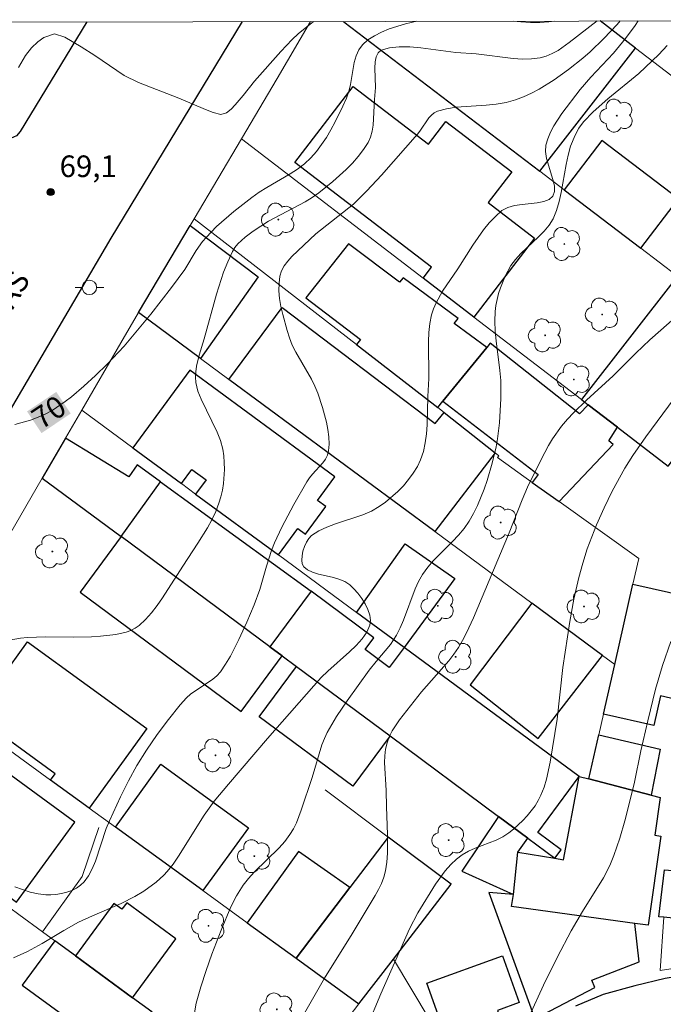
# Model space of a CAD drawing. Units: metres. Extents: x 280699 to 281215, y 1672122 to 1672686.
# Drawn here: x 281105 to 281150, y 1672613 to 1672682 of the extents above; entities that cross this region are included whole.
import ezdxf
from ezdxf.enums import TextEntityAlignment as Align

# ---------------------------------------------------------------- set-up
doc = ezdxf.new("R2010")
doc.units = ezdxf.units.M
doc.header["$MEASUREMENT"] = 0
for name, color, linetype, lineweight in [('Articulacao', 7, 'Continuous', 18), ('Edificacoes', 7, 'Continuous', 30), ('Muro_Grade', 8, 'Continuous', 20), ('Pavimentacao_Asfaltica_Mfio', 10, 'Continuous', 30), ('Pavimentacao_Nao_Asfaltica_Mfio', 10, 'Continuous', 30), ('Poste', 7, 'Continuous', 9), ('Topon_Curvas_Mestras_Masc', 255, 'Continuous', 9), ('Topon_de_Vias', 7, 'Continuous', 9)]:
    doc.layers.add(name, color=color, linetype=linetype, lineweight=lineweight)
for name, color, linetype, lineweight, true_color in [('Arvores_Isoladas', 7, 'Continuous', 18, 0x00ff33), ('Curvas_Intermediarias', 7, 'Continuous', 9, 0x783c14), ('Curvas_Mestras', 7, 'Continuous', 20, 0x783c14), ('Pto_Cotado', 7, 'Continuous', 9, 0x783c14), ('Topon_Curvas_Mestras', 7, 'Continuous', 9, 0x783c14), ('Topon_Pto_Cotado', 7, 'Continuous', 9, 0x783c14)]:
    doc.layers.add(name, color=color, linetype=linetype, lineweight=lineweight, true_color=true_color)
doc.styles.add('Arial', font='arial.ttf', dxfattribs={"height": 1.5})

# ---------------------------------------------------------------- blocks, each defined once
blk = doc.blocks.new('Cotas')
at = {"layer": 'Pto_Cotado'}
blk.add_hatch(color=256, dxfattribs=at).paths.add_polyline_path([(0, 0.24, 1), (0, -0.24, 1)])
at = {"layer": 'Pto_Cotado', "lineweight": -3}
blk.add_lwpolyline([(0, -0.24, -1), (0, 0.24, -1)], format="xyb", close=True, dxfattribs=at)
blk = doc.blocks.new('Arvore')
at = {"layer": 'Arvores_Isoladas'}
blk.add_lwpolyline([(-0.718, 0.493, 0.872324), (-0.722, -0.551, 0.862983), (0.284, -0.827, 0.900105), (0.89, 0.029, 0.863155), (0.262, 0.861, 0.882486)], format="xyb", close=True, dxfattribs=at)
blk.add_circle((0, 0), 0.0286, dxfattribs=at)
blk = doc.blocks.new('Poste')
at = {"layer": 'Poste'}
for points in [[(-0.5, 0), (-1, 0)], [(0.5, 0), (1, 0)]]:
    blk.add_lwpolyline(points, dxfattribs=at)
blk.add_lwpolyline([(0, 0.5, 1), (0, -0.5, 1)], format="xyb", close=True, dxfattribs=at)

msp = doc.modelspace()

# ---------------------------------------------------------------- linework, layer by layer
at = {"layer": 'Articulacao', "flags": 128}
msp.add_lwpolyline([(280715.409, 1672680.933), (281197.525, 1672681.765), (281198.47, 1672127.498), (280716.378, 1672126.666), (280715.409, 1672680.933)], close=True, dxfattribs=at)
at = {"layer": 'Curvas_Intermediarias', "flags": 128}
for points, elevation in [([(281145.222, 1672681.675), (281143.286, 1672680.172), (281142.507, 1672679.636), (281142.103, 1672679.415), (281141.69, 1672679.241), (281141.265, 1672679.124), (281140.66, 1672679.045), (281140.039, 1672679.03), (281139.406, 1672679.064), (281136.826, 1672679.385), (281135.42, 1672679.496), (281132.999, 1672679.807), (281132.218, 1672679.876), (281131.485, 1672679.888), (281130.819, 1672679.82), (281130.239, 1672679.65), (281130.021, 1672679.473), (281129.89, 1672679.192), (281129.826, 1672678.83), (281129.809, 1672678.413), (281129.839, 1672677.064), (281129.764, 1672676.228), (281129.672, 1672674.446), (281129.606, 1672674.022), (281129.495, 1672673.62), (281129.326, 1672673.247), (281129.013, 1672672.75), (281128.651, 1672672.272), (281128.247, 1672671.811), (281127.811, 1672671.367), (281126.876, 1672670.53), (281125.914, 1672669.756), (281125.452, 1672669.426), (281124.966, 1672669.127), (281122.417, 1672667.781), (281121.364, 1672667.09), (281120.8, 1672666.675), (281120.301, 1672666.209), (281120.094, 1672665.95), (281119.925, 1672665.669), (281119.598, 1672664.965), (281119.307, 1672664.235), (281118.811, 1672662.72), (281117.965, 1672659.622), (281117.617, 1672658.483), (281117.424, 1672657.714), (281117.368, 1672657.333), (281117.352, 1672656.956), (281117.385, 1672656.585), (281117.528, 1672656), (281117.743, 1672655.424), (281118.862, 1672653.141), (281119.087, 1672652.561), (281119.242, 1672651.971), (281119.313, 1672651.511), (281119.353, 1672651.039), (281119.363, 1672650.558), (281119.295, 1672649.593), (281119.218, 1672649.118), (281119.112, 1672648.656), (281118.977, 1672648.21), (281118.756, 1672647.635), (281118.492, 1672647.071), (281118.194, 1672646.516), (281117.528, 1672645.43), (281116.472, 1672643.838), (281115.073, 1672641.644), (281114.7, 1672641.116), (281114.308, 1672640.615), (281113.891, 1672640.151), (281113.446, 1672639.733), (281113.174, 1672639.54), (281112.87, 1672639.387), (281112.54, 1672639.269), (281111.832, 1672639.111), (281110.755, 1672638.981), (281110.128, 1672638.931), (281108.862, 1672638.912), (281106.953, 1672638.943), (281105.688, 1672638.894), (281105.216, 1672638.843), (281104.279, 1672638.688)], 71), ([(281104.728, 1672616.667), (281105.709, 1672617.097), (281106.723, 1672617.656), (281108.216, 1672618.565), (281109.23, 1672619.133), (281110.208, 1672619.591), (281112.197, 1672620.446), (281113.154, 1672620.934), (281113.763, 1672621.3), (281114.637, 1672621.922), (281115.16, 1672622.398), (281115.395, 1672622.658), (281115.804, 1672623.178), (281116.187, 1672623.722), (281117.967, 1672626.569), (281118.659, 1672627.529), (281119.636, 1672628.726), (281122.344, 1672631.887), (281126.084, 1672636.117), (281126.53, 1672636.57), (281128.031, 1672637.897), (281128.5, 1672638.343), (281128.91, 1672638.797), (281129.235, 1672639.264), (281129.45, 1672639.748), (281129.494, 1672640.08), (281129.443, 1672640.446), (281129.315, 1672640.831), (281129.125, 1672641.221), (281128.889, 1672641.602), (281128.622, 1672641.961), (281128.341, 1672642.283), (281128.062, 1672642.554), (281127.717, 1672642.783), (281127.3, 1672642.951), (281126.84, 1672643.079), (281125.9, 1672643.293), (281125.477, 1672643.418), (281125.122, 1672643.582), (281124.864, 1672643.805), (281124.766, 1672644.008), (281124.728, 1672644.271), (281124.745, 1672644.572), (281124.809, 1672644.892), (281124.914, 1672645.211), (281125.053, 1672645.509), (281125.222, 1672645.766), (281125.412, 1672645.962), (281125.907, 1672646.287), (281126.466, 1672646.552), (281127.072, 1672646.775), (281128.967, 1672647.399), (281129.561, 1672647.658), (281130.105, 1672647.978), (281130.539, 1672648.296), (281131.384, 1672649.023), (281131.778, 1672649.426), (281132.143, 1672649.851), (281132.469, 1672650.294), (281132.75, 1672650.753), (281132.977, 1672651.225), (281133.169, 1672651.798), (281133.299, 1672652.399), (281133.379, 1672653.023), (281133.424, 1672653.662), (281133.473, 1672655.608), (281133.537, 1672656.877), (281133.519, 1672659.434), (281133.546, 1672660.063), (281133.612, 1672660.68), (281133.73, 1672661.284), (281133.864, 1672661.712), (281134.042, 1672662.129), (281134.497, 1672662.935), (281135.561, 1672664.479), (281136.608, 1672666.113), (281137.342, 1672667.178), (281137.738, 1672667.67), (281138.162, 1672668.12), (281138.621, 1672668.516), (281139.017, 1672668.732), (281139.491, 1672668.865), (281140.01, 1672668.945), (281141.054, 1672669.058), (281141.516, 1672669.146), (281141.894, 1672669.294), (281142.156, 1672669.529), (281142.269, 1672669.849), (281142.257, 1672670.239), (281142.157, 1672670.681), (281141.712, 1672672.142), (281141.64, 1672672.614), (281141.668, 1672673.048), (281141.801, 1672673.505), (281141.988, 1672673.953), (281142.221, 1672674.394), (281142.779, 1672675.254), (281144.044, 1672676.931), (281144.795, 1672677.781), (281146.354, 1672679.442), (281147.19, 1672680.457), (281147.857, 1672681.36), (281148.065, 1672681.68)], 73), ([(281146.83, 1672681.678), (281146.61, 1672681.426), (281145.694, 1672680.458), (281144.731, 1672679.539), (281144.231, 1672679.103), (281143.24, 1672678.316), (281142.242, 1672677.598), (281141.198, 1672676.948), (281140.66, 1672676.662), (281140.111, 1672676.409), (281139.553, 1672676.195), (281138.903, 1672676.019), (281138.226, 1672675.908), (281137.532, 1672675.842), (281135.445, 1672675.689), (281134.781, 1672675.581), (281134.148, 1672675.407), (281133.926, 1672675.297), (281133.728, 1672675.14), (281133.551, 1672674.946), (281132.917, 1672674.03), (281132.747, 1672673.82), (281130.266, 1672670.986), (281129.244, 1672669.883), (281128.308, 1672668.975), (281125.7, 1672666.903), (281124.038, 1672665.335), (281123.756, 1672665.015), (281123.516, 1672664.683), (281123.331, 1672664.338), (281123.215, 1672663.977), (281123.149, 1672663.476), (281123.145, 1672662.951), (281123.192, 1672662.408), (281123.283, 1672661.855), (281123.407, 1672661.3), (281123.715, 1672660.208), (281123.881, 1672659.686), (281124.071, 1672659.188), (281124.305, 1672658.704), (281125.399, 1672656.818), (281125.64, 1672656.335), (281125.84, 1672655.839), (281126.165, 1672654.854), (281126.44, 1672653.831), (281126.54, 1672653.319), (281126.604, 1672652.813), (281126.625, 1672652.319), (281126.594, 1672651.843), (281126.518, 1672651.55), (281126.376, 1672651.273), (281126.185, 1672651.007), (281125.481, 1672650.232), (281125.259, 1672649.967), (281125.07, 1672649.69), (281124.177, 1672648.134), (281123.344, 1672646.544), (281122.846, 1672645.46), (281122.639, 1672644.934), (281122.29, 1672643.856), (281121.808, 1672642.219), (281121.422, 1672641.155), (281120.913, 1672639.951), (281120.373, 1672638.752), (281119.772, 1672637.595), (281119.439, 1672637.043), (281119.08, 1672636.516), (281118.844, 1672636.243), (281118.567, 1672636.004), (281118.263, 1672635.789), (281117.299, 1672635.18), (281117.001, 1672634.954), (281116.733, 1672634.701), (281116.302, 1672634.216), (281115.474, 1672633.208), (281114.691, 1672632.158), (281113.954, 1672631.077), (281113.288, 1672630.008), (281112.704, 1672628.938), (281112.162, 1672627.841), (281111.388, 1672626.178), (281111.165, 1672625.64), (281110.414, 1672623.376), (281110.194, 1672622.849), (281109.935, 1672622.363), (281109.622, 1672621.932), (281109.384, 1672621.705), (281109.096, 1672621.511), (281108.77, 1672621.349), (281108.417, 1672621.22), (281108.049, 1672621.125), (281107.676, 1672621.064), (281107.311, 1672621.036), (281106.965, 1672621.043), (281106.43, 1672621.113), (281105.894, 1672621.235), (281104.822, 1672621.591)], 72), ([(281125.576, 1672681.641), (281125.431, 1672681.539), (281124.484, 1672680.789), (281124.065, 1672680.398), (281123.271, 1672679.558), (281121.459, 1672677.496), (281120.666, 1672676.495), (281120.118, 1672675.853), (281119.822, 1672675.561), (281119.504, 1672675.296), (281119.124, 1672675.181), (281118.581, 1672675.331), (281118.055, 1672675.538), (281116.205, 1672676.325), (281113.397, 1672677.417), (281112.395, 1672677.887), (281110.372, 1672679.276), (281109.43, 1672679.889), (281108.279, 1672680.562), (281107.575, 1672680.777), (281106.823, 1672680.529), (281106.41, 1672680.24), (281105.983, 1672679.808), (281105.551, 1672679.281), (281105.064, 1672678.443)], 69), ([(281117.002, 1672611.226), (281117.406, 1672613.523), (281117.718, 1672614.655), (281118.088, 1672615.79), (281118.49, 1672616.916), (281119.142, 1672618.584), (281119.814, 1672620.197), (281120.202, 1672620.976), (281120.421, 1672621.348), (281120.66, 1672621.705), (281121.028, 1672622.17), (281121.435, 1672622.61), (281123.168, 1672624.296), (281123.561, 1672624.743), (281123.911, 1672625.217), (281124.148, 1672625.617), (281124.354, 1672626.037), (281124.698, 1672626.921), (281125.449, 1672629.182), (281126.13, 1672631.444), (281126.301, 1672631.879), (281126.499, 1672632.301), (281126.812, 1672632.868), (281127.149, 1672633.424), (281127.876, 1672634.511), (281129.411, 1672636.636), (281129.888, 1672637.241), (281130.886, 1672638.42), (281131.307, 1672639.055), (281131.564, 1672639.565), (281131.787, 1672640.094), (281132.593, 1672642.264), (281132.833, 1672642.781), (281133.113, 1672643.274), (281133.466, 1672643.767), (281133.866, 1672644.23), (281135.184, 1672645.547), (281135.609, 1672645.994), (281135.999, 1672646.461), (281136.34, 1672646.96), (281136.639, 1672647.492), (281136.912, 1672648.045), (281137.386, 1672649.196), (281137.591, 1672649.787), (281137.944, 1672650.983), (281138.217, 1672652.125), (281138.315, 1672652.677), (281138.454, 1672653.796), (281138.546, 1672655.488), (281138.534, 1672656.733), (281138.476, 1672657.419), (281138.22, 1672659.479), (281138.157, 1672660.161), (281138.13, 1672660.84), (281138.153, 1672661.513), (281138.201, 1672661.927), (281138.383, 1672662.758), (281138.513, 1672663.168), (281138.841, 1672663.963), (281139.244, 1672664.701), (281139.561, 1672665.136), (281139.93, 1672665.542), (281141.162, 1672666.687), (281141.548, 1672667.081), (281141.889, 1672667.498), (281142.164, 1672667.951), (281142.41, 1672668.531), (281142.595, 1672669.142), (281142.737, 1672669.775), (281143.071, 1672671.726), (281143.207, 1672672.366), (281143.382, 1672672.989), (281143.69, 1672673.754), (281143.956, 1672674.239), (281144.273, 1672674.685), (281144.937, 1672675.369), (281145.975, 1672676.274), (281148.121, 1672678.032), (281149.513, 1672679.359), (281150.07, 1672679.964)], 74), ([(281150.573, 1672655.476), (281148.597, 1672652.821), (281147.694, 1672651.532), (281147.137, 1672650.645), (281146.27, 1672649.059), (281145.702, 1672647.9), (281145.177, 1672646.722), (281144.526, 1672645.045), (281144.22, 1672644.059), (281143.958, 1672643.058), (281143.614, 1672641.546), (281143.319, 1672640.003), (281142.853, 1672636.817), (281142.438, 1672633.24), (281141.972, 1672630.244), (281141.714, 1672629.069), (281141.54, 1672628.503), (281141.326, 1672627.959), (281141.137, 1672627.583), (281140.912, 1672627.217), (281140.374, 1672626.524), (281140.072, 1672626.2), (281139.425, 1672625.607), (281139.09, 1672625.342), (281138.671, 1672625.07), (281138.216, 1672624.843), (281136.766, 1672624.27), (281136.298, 1672624.062), (281135.86, 1672623.819), (281135.465, 1672623.525), (281135.062, 1672623.136), (281134.687, 1672622.711), (281134.004, 1672621.779), (281132.785, 1672619.793), (281132.195, 1672618.687), (281130.219, 1672614.162), (281129.275, 1672611.893)], 76), ([(281140.512, 1672612.598), (281141.49, 1672614.76), (281142.461, 1672616.738), (281143.426, 1672618.531), (281144.202, 1672619.892), (281145.665, 1672622.22), (281145.923, 1672622.701), (281146.154, 1672623.194), (281146.387, 1672623.773), (281146.79, 1672624.962), (281147.133, 1672626.176), (281147.611, 1672628.007), (281147.818, 1672628.865), (281148.263, 1672631.03), (281148.731, 1672633.112), (281149.266, 1672635.302), (281149.768, 1672636.964), (281150.344, 1672638.629)], 77)]:
    msp.add_lwpolyline(points, dxfattribs=dict(at, elevation=elevation))
at = {"layer": 'Curvas_Mestras', "flags": 128}
for points, elevation in [([(281132.713, 1672681.653), (281131.915, 1672681.468), (281130.796, 1672681.123), (281130.264, 1672680.907), (281129.769, 1672680.655), (281129.323, 1672680.363), (281128.942, 1672680.027), (281128.683, 1672679.673), (281128.501, 1672679.255), (281128.374, 1672678.789), (281128.113, 1672677.268), (281127.996, 1672676.774), (281127.828, 1672676.314), (281127.576, 1672675.766), (281127.04, 1672674.666), (281126.749, 1672674.126), (281126.438, 1672673.6), (281126.105, 1672673.096), (281125.745, 1672672.619), (281125.355, 1672672.175), (281124.915, 1672671.765), (281124.433, 1672671.397), (281123.919, 1672671.06), (281122.299, 1672670.118), (281121.77, 1672669.79), (281121.265, 1672669.436), (281120.015, 1672668.456), (281118.821, 1672667.409), (281118.084, 1672666.661), (281117.84, 1672666.371), (281117.407, 1672665.744), (281116.609, 1672664.428), (281115.696, 1672663.172), (281114.265, 1672661.32), (281112.401, 1672659.119), (281111.236, 1672657.861), (281110.416, 1672657.069), (281109.599, 1672656.327), (281108.753, 1672655.605), (281108.316, 1672655.266), (281107.406, 1672654.658), (281106.931, 1672654.399), (281106.428, 1672654.173), (281105.907, 1672653.979), (281104.825, 1672653.669)], 70), ([(281142.239, 1672681.67), (281141.87, 1672681.611), (281141.236, 1672681.573), (281140.589, 1672681.581), (281139.934, 1672681.621), (281139.399, 1672681.665)], 70), ([(281150.787, 1672661.249), (281148.887, 1672659.544), (281147.915, 1672658.618), (281146.326, 1672657.041), (281144.478, 1672655.354), (281143.578, 1672654.492), (281143.155, 1672654.041), (281142.759, 1672653.568), (281142.136, 1672652.682), (281141.853, 1672652.216), (281141.33, 1672651.252), (281140.393, 1672649.337), (281140.011, 1672648.438), (281139.117, 1672646.161), (281136.638, 1672640.263), (281136.158, 1672639.209), (281135.892, 1672638.698), (281135.602, 1672638.203), (281135.283, 1672637.733), (281134.935, 1672637.281), (281133.039, 1672635.12), (281131.515, 1672633.184), (281131.002, 1672632.408), (281130.798, 1672632.005), (281130.642, 1672631.588), (281130.539, 1672631.144), (281130.487, 1672630.684), (281130.475, 1672630.212), (281130.584, 1672628.275), (281130.597, 1672627.156), (281130.68, 1672625.218), (281130.681, 1672623.939), (281130.631, 1672623.312), (281130.532, 1672622.697), (281130.413, 1672622.258), (281130.249, 1672621.829), (281130.049, 1672621.408), (281129.822, 1672620.995), (281128.222, 1672618.33), (281126.306, 1672615.245), (281123.137, 1672609.696)], 75)]:
    msp.add_lwpolyline(points, dxfattribs=dict(at, elevation=elevation))
at = {"layer": 'Edificacoes', "flags": 128}
for points in [[(281127.676, 1672681.644), (281127.654, 1672681.617), (281141.251, 1672671.253)], [(281141.251, 1672671.253), (281147.89, 1672679.8), (281145.443, 1672681.675)]]:
    msp.add_lwpolyline(points, dxfattribs=at)
for points in [[(281136.676, 1672661.129), (281133.152, 1672663.834), (281133.728, 1672664.584), (281124.243, 1672671.864), (281128.287, 1672677.132), (281133.512, 1672673.121), (281134.73, 1672674.708), (281139.301, 1672671.199), (281137.669, 1672669.074), (281140.881, 1672666.608)], [(281142.94, 1672669.965), (281148.249, 1672665.918), (281150.858, 1672669.341), (281145.549, 1672673.388)], [(281116.989, 1672667.488), (281121.714, 1672663.92), (281117.705, 1672658.261), (281113.409, 1672661.436)], [(281134.173, 1672654.85), (281134.526, 1672655.284), (281137.566, 1672659.022), (281135.307, 1672660.689), (281135.571, 1672661.034), (281131.77, 1672663.847), (281131.519, 1672663.562), (281127.965, 1672666.216), (281125.008, 1672662.469), (281128.809, 1672659.582), (281128.517, 1672659.226)], [(281156.685, 1672659.488), (281151.054, 1672663.779), (281150.802, 1672663.972), (281144.127, 1672655.411), (281144.604, 1672655.044), (281146.64, 1672653.482), (281150.15, 1672650.787)], [(281119.669, 1672656.809), (281123.36, 1672661.79), (281133.982, 1672653.735), (281134.619, 1672654.499), (281138.15, 1672651.717), (281133.963, 1672646.245)], [(281134.526, 1672655.284), (281141.131, 1672650.214), (281140.722, 1672649.658), (281142.588, 1672648.322), (281146.342, 1672652.282), (281146.027, 1672652.547), (281146.64, 1672653.482), (281144.604, 1672655.044), (281143.999, 1672654.407), (281137.797, 1672659.31), (281137.566, 1672659.022)], [(281113.001, 1672652.062), (281116.382, 1672649.572), (281117.11, 1672650.56), (281118.089, 1672649.839), (281117.361, 1672648.851), (281123.105, 1672644.622), (281124.464, 1672646.467), (281124.995, 1672646.075), (281126.398, 1672647.98), (281125.826, 1672648.401), (281127.029, 1672650.035), (281116.964, 1672657.446)], [(281112.208, 1672645.897), (281114.931, 1672649.693), (281113.318, 1672650.878), (281112.727, 1672650.036), (281108.332, 1672652.727), (281106.727, 1672649.962)], [(281112.208, 1672645.897), (281114.931, 1672649.693), (281125.374, 1672642.111), (281122.513, 1672638.253)], [(281123.372, 1672637.616), (281122.513, 1672638.253), (281112.208, 1672645.897), (281109.35, 1672642.043), (281120.513, 1672633.762)], [(281128.537, 1672640.623), (281131.911, 1672645.402), (281135.341, 1672642.98), (281131.823, 1672638.204)], [(281145.666, 1672633.577), (281146.445, 1672637.02), (281147.707, 1672642.6), (281151.525, 1672641.736), (281151.638, 1672642.236), (281154.98, 1672641.481), (281153.562, 1672635.212), (281152.272, 1672635.504), (281152, 1672634.301), (281149.613, 1672634.84), (281149.15, 1672632.789)], [(281122.513, 1672638.253), (281123.372, 1672637.616), (281124.364, 1672636.88), (281130.854, 1672632.066), (281138.386, 1672626.479), (281140.423, 1672624.968), (281142.294, 1672623.581), (281142.723, 1672624.16), (281141.099, 1672625.364), (281143.982, 1672629.251), (281131.823, 1672638.204), (281130.796, 1672636.82), (281129.125, 1672638.06), (281129.732, 1672638.879), (281125.374, 1672642.111)], [(281140.697, 1672641.268), (281136.415, 1672635.614), (281141.128, 1672631.89), (281145.601, 1672637.644)], [(281109.966, 1672627.063), (281107.301, 1672628.997), (281107.622, 1672629.439), (281102.011, 1672633.512), (281105.694, 1672638.586), (281113.97, 1672632.579)], [(281124.364, 1672636.88), (281130.854, 1672632.066), (281128.261, 1672628.569), (281121.774, 1672633.388)], [(281144.649, 1672629.078), (281145.343, 1672632.147), (281149.595, 1672631.137), (281148.966, 1672627.958)], [(281097.096, 1672625.534), (281098.252, 1672624.688), (281101.95, 1672621.981), (281102.306, 1672622.467), (281104.937, 1672620.541), (281108.987, 1672626.074), (281101.86, 1672631.29), (281101.502, 1672631.553), (281100.1, 1672629.638)], [(281117.857, 1672621.334), (281111.794, 1672625.735), (281114.961, 1672630.098), (281121.024, 1672625.697)], [(281149.589, 1672627.797), (281149.214, 1672625.181), (281149.645, 1672625.12), (281148.753, 1672618.923), (281147.826, 1672619.052), (281139.274, 1672620.241), (281139.408, 1672621.056), (281139.73, 1672624.006), (281142.294, 1672623.581), (281142.894, 1672623.47), (281143.982, 1672629.251), (281144.649, 1672629.078), (281148.966, 1672627.958)], [(281138.386, 1672626.479), (281135.828, 1672622.691), (281139.408, 1672621.056), (281139.73, 1672624.006), (281140.423, 1672624.968)], [(281131.085, 1672616.583), (281135.084, 1672621.775), (281130.721, 1672625.047), (281128.065, 1672621.551), (281124.33, 1672616.636), (281128.689, 1672613.471)], [(281124.33, 1672616.636), (281128.065, 1672621.551), (281124.511, 1672624.046), (281120.943, 1672619.094)], [(281154.412, 1672622.215), (281154.02, 1672619.054), (281149.846, 1672619.485), (281149.506, 1672619.52), (281149.898, 1672622.766), (281150.164, 1672622.742)], [(281139.408, 1672621.056), (281137.71, 1672621.197), (281140.909, 1672612.438), (281145.056, 1672614.598), (281144.862, 1672615.122), (281148.13, 1672616.379), (281147.826, 1672619.052), (281139.274, 1672620.241)], [(281109.027, 1672616.801), (281112.992, 1672613.899), (281115.992, 1672617.997), (281112.581, 1672620.494), (281112.246, 1672620.037), (281111.692, 1672620.443)], [(281114.33, 1672612.92), (281112.992, 1672613.899), (281109.027, 1672616.801), (281107.591, 1672617.852), (281105.334, 1672614.768), (281112.072, 1672609.836)], [(281133.408, 1672614.917), (281138.654, 1672616.798), (281139.816, 1672613.56), (281138.308, 1672613.019), (281138.67, 1672612.009), (281137.009, 1672611.414), (281136.621, 1672612.496), (281134.544, 1672611.751)]]:
    msp.add_lwpolyline(points, close=True, dxfattribs=at)
at = {"layer": 'Muro_Grade', "flags": 128}
for points in [[(281125.331, 1672681.64), (281123.02, 1672677.683), (281120.55, 1672673.507)], [(281127.619, 1672681.644), (281127.654, 1672681.617), (281141.251, 1672671.253), (281142.94, 1672669.965), (281148.249, 1672665.918), (281150.802, 1672663.972), (281151.054, 1672663.779), (281156.685, 1672659.488)], [(281162.69, 1672668.455), (281157.771, 1672672.226), (281147.89, 1672679.8), (281145.443, 1672681.675)], [(281120.55, 1672673.507), (281117.256, 1672667.939)], [(281120.55, 1672673.507), (281133.152, 1672663.834), (281136.676, 1672661.129), (281144.127, 1672655.411), (281144.604, 1672655.044), (281146.64, 1672653.482), (281150.15, 1672650.787), (281156.685, 1672659.488)], [(281117.256, 1672667.939), (281116.989, 1672667.488), (281113.409, 1672661.436)], [(281117.256, 1672667.939), (281128.517, 1672659.226), (281134.173, 1672654.85), (281134.619, 1672654.499), (281138.15, 1672651.717), (281138.41, 1672651.511), (281138.317, 1672651.378)], [(281113.409, 1672661.436), (281112.166, 1672659.335), (281109.459, 1672654.67)], [(281113.409, 1672661.436), (281117.705, 1672658.261), (281119.669, 1672656.809), (281133.963, 1672646.245), (281140.697, 1672641.268), (281145.601, 1672637.644), (281146.445, 1672637.02)], [(281109.459, 1672654.67), (281108.332, 1672652.727), (281106.727, 1672649.962)], [(281109.459, 1672654.67), (281113.001, 1672652.062), (281116.382, 1672649.572), (281117.361, 1672648.851), (281123.105, 1672644.622), (281128.537, 1672640.623), (281131.823, 1672638.204), (281143.982, 1672629.251)], [(281146.445, 1672637.02), (281147.707, 1672642.6), (281148.108, 1672644.373), (281142.588, 1672648.322), (281140.722, 1672649.658), (281138.317, 1672651.378)], [(281106.727, 1672649.962), (281100.669, 1672639.522), (281098.294, 1672635.535)], [(281106.727, 1672649.962), (281112.208, 1672645.897), (281122.513, 1672638.253), (281123.372, 1672637.616), (281124.364, 1672636.88), (281130.854, 1672632.066), (281138.386, 1672626.479)], [(281144.649, 1672629.078), (281145.343, 1672632.147), (281145.666, 1672633.577), (281146.445, 1672637.02)], [(281128.689, 1672613.471), (281124.33, 1672616.636), (281120.943, 1672619.094), (281117.857, 1672621.334), (281111.794, 1672625.735), (281109.966, 1672627.063), (281107.301, 1672628.997), (281102.624, 1672632.392), (281098.294, 1672635.535)], [(281143.982, 1672629.251), (281142.894, 1672623.47), (281142.294, 1672623.581), (281139.73, 1672624.006)], [(281143.982, 1672629.251), (281144.649, 1672629.078)], [(281144.649, 1672629.078), (281148.966, 1672627.958), (281149.589, 1672627.797)], [(281131.085, 1672616.583), (281135.084, 1672621.775), (281130.721, 1672625.047), (281126.343, 1672628.332)], [(281093.782, 1672627.959), (281097.096, 1672625.534), (281098.252, 1672624.688), (281101.95, 1672621.981), (281105.108, 1672619.67), (281106.74, 1672618.475)], [(281106.74, 1672618.475), (281109.487, 1672622.303), (281110.638, 1672625.701)], [(281149.846, 1672619.485), (281149.589, 1672615.782), (281154.533, 1672616.542), (281157.117, 1672616.94), (281160.487, 1672617.457), (281160.637, 1672617.49)], [(281106.74, 1672618.475), (281107.591, 1672617.852), (281109.027, 1672616.801), (281112.992, 1672613.899), (281114.33, 1672612.92), (281115.59, 1672611.998), (281116.73, 1672611.141), (281123.169, 1672606.303)], [(281123.543, 1672606.022), (281126.418, 1672607.861), (281128.734, 1672609.341), (281133.559, 1672612.426), (281131.085, 1672616.583)], [(281128.689, 1672613.471), (281131.085, 1672616.583)], [(281123.169, 1672606.303), (281125.544, 1672609.387), (281127.342, 1672611.722), (281128.689, 1672613.471)]]:
    msp.add_lwpolyline(points, dxfattribs=at)
at = {"layer": 'Pavimentacao_Asfaltica_Mfio', "flags": 128}
for points in [[(281120.586, 1672681.632), (281111.49, 1672666.604), (281099.06, 1672645.457), (281088.225, 1672627.059), (281080.727, 1672614.759), (281074.095, 1672602.924), (281070.393, 1672596.428), (281067.886, 1672592.214), (281065.967, 1672589.562), (281063.126, 1672586.624), (281059.465, 1672582.884), (281054.962, 1672578.406), (281046.881, 1672571.052), (281041.21, 1672566.041), (281040.647, 1672565.483), (281040.46, 1672565.096), (281040.326, 1672564.623), (281040.258, 1672564.21), (281040.232, 1672563.771), (281040.275, 1672563.258), (281040.317, 1672562.797)], [(281109.813, 1672681.614), (281105.188, 1672674.002), (281104.931, 1672673.703), (281104.723, 1672673.606), (281104.449, 1672673.494), (281104.186, 1672673.428), (281103.937, 1672673.368), (281103.652, 1672673.348), (281103.269, 1672673.337), (281102.897, 1672673.421), (281101.55, 1672673.733), (281096.167, 1672675.423), (281092.147, 1672676.896), (281089.235, 1672678.221), (281087.563, 1672679.055), (281085.709, 1672680.17), (281083.436, 1672681.568)]]:
    msp.add_lwpolyline(points, dxfattribs=at)
at = {"layer": 'Pavimentacao_Nao_Asfaltica_Mfio', "flags": 128}
msp.add_lwpolyline([(281197.623, 1672623.954), (281197.307, 1672623.867), (281191.371, 1672622.775), (281179.255, 1672620.446), (281167.543, 1672618.341), (281158.108, 1672616.576), (281149.95, 1672615.228), (281147.845, 1672614.723), (281145.635, 1672614.121), (281143.716, 1672613.315)], dxfattribs=at)
at = {"layer": 'Topon_Curvas_Mestras_Masc'}
msp.add_solid([(281106.672, 1672653.081, 70), (281108.696, 1672654.435, 70), (281105.668, 1672654.582, 70), (281107.692, 1672655.936, 70)], dxfattribs=at)
msp.add_solid([(281106.672, 1672653.081, 70), (281108.696, 1672654.435, 70), (281105.668, 1672654.582, 70), (281107.692, 1672655.936, 70)], dxfattribs=at)

# ---------------------------------------------------------------- block references
at = {"layer": 'Arvores_Isoladas'}
for p in [(281146.58, 1672675.107), (281123.103, 1672667.892), (281142.948, 1672666.202), (281145.569, 1672661.303), (281141.616, 1672659.862), (281143.608, 1672656.801), (281138.529, 1672646.87), (281107.427, 1672644.868), (281134.166, 1672641.097), (281144.312, 1672641.048), (281135.402, 1672637.556), (281118.738, 1672630.717), (281134.918, 1672624.838), (281121.437, 1672623.721), (281118.263, 1672618.887), (281122.997, 1672613.089)]:
    msp.add_blockref('Arvore', p, dxfattribs=at)
at = {"layer": 'Poste'}
msp.add_blockref('Poste', (281109.995, 1672663.191), dxfattribs=at)
at = {"layer": 'Pto_Cotado'}
msp.add_blockref('Cotas', (281107.305, 1672669.805, 69.14), dxfattribs=at)

# ---------------------------------------------------------------- texts
at = {"layer": 'Topon_Curvas_Mestras', "style": 'Arial'}
msp.add_text('70', height=1.5, rotation=33.79115, dxfattribs=at).set_placement((281107.178, 1672654.534, 70), align=Align.MIDDLE_CENTER)
at = {"layer": 'Topon_de_Vias', "style": 'Arial'}
msp.add_text('AMAZONAS', height=1.5, rotation=59.50518, dxfattribs=at).set_placement((281100.431, 1672654.393))
at = {"layer": 'Topon_Pto_Cotado', "style": 'Arial'}
msp.add_text('69,1', height=1.5, dxfattribs=at).set_placement((281107.923, 1672670.844, 69.14))

doc.saveas('drawing.dxf')
